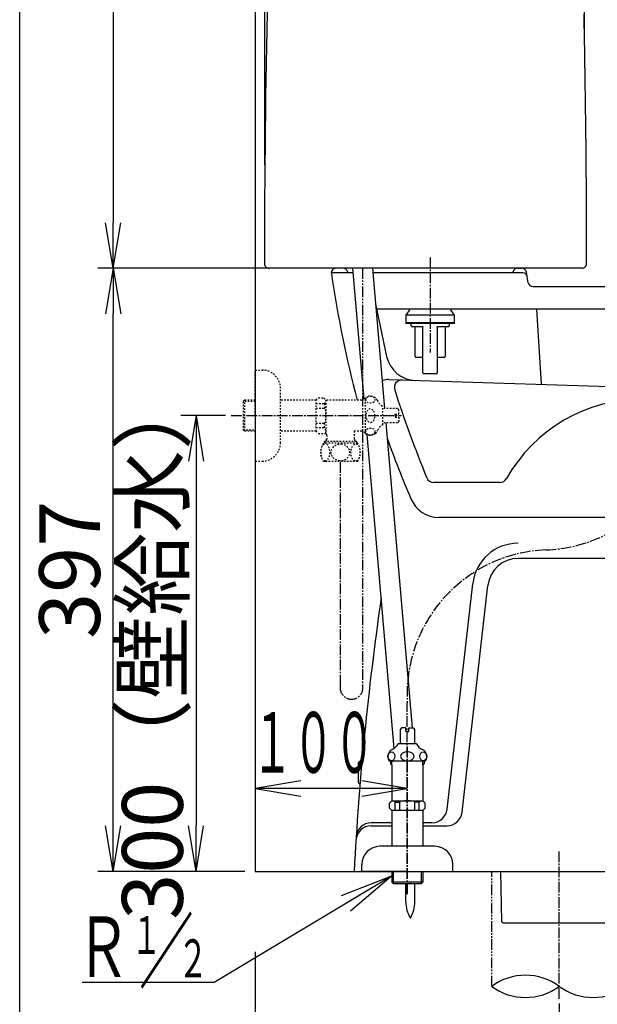
# Model space of a CAD drawing. Extents: x 10 to 2010, y 105 to 2905.
# Drawn here: x 190 to 570, y 434 to 1083 of the extents above; entities that cross this region are included whole.
import ezdxf
from ezdxf.enums import TextEntityAlignment as Align

# ---------------------------------------------------------------- set-up
doc = ezdxf.new("R2010")
doc.units = 0
for name, pattern in [('EXLTYPE2', [2, 1, -1]), ('EXLTYPE3', [10, 7, -1, 1, -1]), ('EXLTYPE4', [12, 7, -1, 1, -1, 1, -1])]:
    doc.linetypes.add(name, pattern=pattern)
doc.layers.get('0').update_dxf_attribs({"linetype": 'CONTINUOUS'})
doc.layers.get('DEFPOINTS').update_dxf_attribs({"linetype": 'CONTINUOUS'})
for name, color, linetype in [('タンク', 7, 'CONTINUOUS'), ('便器', 7, 'CONTINUOUS'), ('便座', 7, 'CONTINUOUS'), ('枠', 7, 'CONTINUOUS'), ('止水栓', 7, 'CONTINUOUS')]:
    doc.layers.add(name, color=color, linetype=linetype)
doc.styles.add('EXCADDIM1', font='monotxt', dxfattribs={"width": 0.84, "bigfont": 'extfont'})
doc.styles.add('EXCADSTD', font='monotxt', dxfattribs={"bigfont": 'extfont'})
doc.styles.get("Standard").update_dxf_attribs({"font": 'monotxt', "bigfont": 'extfont'})
doc.dimstyles.new('ISO-25', dxfattribs={"dimtxt": 2.5, "dimasz": 2.5, "dimexe": 1.25, "dimexo": 0.625, "dimtad": 1, "dimtxsty": 'STANDARD', "dimcen": 2.5, "dimazin": 3, "dimtfac": 1, "dimtmove": 0, "dimatfit": 3})

# ---------------------------------------------------------------- blocks, each defined once
blk = doc.blocks.new('EX_NORM')
at = {"color": 0, "linetype": 'CONTINUOUS'}
for q in [(-1, 0.167), (-1, 0), (-1, -0.167)]:
    blk.add_line((0, 0), q, dxfattribs=at)
blk = doc.blocks.new('*D15')
at = {"layer": 'DEFPOINTS', "color": 0}
for p in [(251.5, 919), (402.8, 919), (345, 522)]:
    blk.add_point(p, dxfattribs=at)
at = {"layer": '便器', "color": 3, "linetype": 'CONTINUOUS'}
for p, q in [((395.8, 919), (241.5, 919)), ((251.5, 552), (251.5, 889)), ((338, 522), (241.5, 522))]:
    blk.add_line(p, q, dxfattribs=at)
at = {"layer": '便器', "color": 3, "xscale": 30, "yscale": 30, "zscale": 30}
for p, rotation in [((251.5, 919), 90), ((251.5, 522), 270)]:
    blk.add_blockref('EX_NORM', p, dxfattribs=dict(at, rotation=rotation))
at = {"layer": '便器', "color": 2, "insert": (228, 720.5), "char_height": 40, "attachment_point": 5, "rotation": 90, "style": 'EXCADDIM1'}
blk.add_mtext('397', dxfattribs=at)
blk = doc.blocks.new('*D18')
at = {"layer": 'DEFPOINTS', "color": 0}
for p in [(345, 522), (545, 488), (345, 379)]:
    blk.add_point(p, dxfattribs=at)
at = {"layer": '便器', "color": 3, "linetype": 'CONTINUOUS'}
for p, q in [((345, 469.1), (345, 369)), ((545, 435.1), (545, 369)), ((515, 379), (375, 379))]:
    blk.add_line(p, q, dxfattribs=at)
at = {"layer": '便器', "color": 3, "xscale": 30, "yscale": 30, "zscale": 30, "rotation": 180}
blk.add_blockref('EX_NORM', (345, 379), dxfattribs=at)
at = {"layer": '便器', "color": 3, "xscale": 30, "yscale": 30, "zscale": 30}
blk.add_blockref('EX_NORM', (545, 379), dxfattribs=at)
at = {"layer": '便器', "color": 2, "insert": (445, 402.5), "char_height": 40, "attachment_point": 5, "style": 'EXCADDIM1'}
blk.add_mtext('200', dxfattribs=at)
blk = doc.blocks.new('*D27')
at = {"layer": 'DEFPOINTS', "color": 0}
for p in [(561.57, 1542.16), (561.57, 1069.21), (351.23, 980.16)]:
    blk.add_point(p, dxfattribs=at)
at = {"layer": 'タンク', "color": 3, "linetype": 'CONTINUOUS'}
for p, q in [((351.23, 987.16), (351.23, 1552.16)), ((561.57, 1076.21), (561.57, 1552.16)), ((381.23, 1542.16), (531.57, 1542.16))]:
    blk.add_line(p, q, dxfattribs=at)
at = {"layer": 'タンク', "color": 3, "xscale": 30, "yscale": 30, "zscale": 30, "rotation": 180}
blk.add_blockref('EX_NORM', (351.23, 1542.16), dxfattribs=at)
at = {"layer": 'タンク', "color": 3, "xscale": 30, "yscale": 30, "zscale": 30}
blk.add_blockref('EX_NORM', (561.57, 1542.16), dxfattribs=at)
at = {"layer": 'タンク', "color": 2, "insert": (456.4, 1565.66), "char_height": 40, "attachment_point": 5, "style": 'EXCADDIM1'}
blk.add_mtext('205', dxfattribs=at)
blk = doc.blocks.new('*D29')
at = {"layer": 'DEFPOINTS', "color": 0}
for p in [(369.97, 1469.31), (251.5, 919), (398, 919)]:
    blk.add_point(p, dxfattribs=at)
at = {"layer": 'タンク', "color": 3, "linetype": 'CONTINUOUS'}
for p, q in [((362.97, 1469.31), (241.5, 1469.31)), ((251.5, 1439.31), (251.5, 949)), ((391, 919), (241.5, 919))]:
    blk.add_line(p, q, dxfattribs=at)
at = {"layer": 'タンク', "color": 3, "xscale": 30, "yscale": 30, "zscale": 30}
for p, rotation in [((251.5, 1469.31), 90), ((251.5, 919), 270)]:
    blk.add_blockref('EX_NORM', p, dxfattribs=dict(at, rotation=rotation))
at = {"layer": 'タンク', "color": 2, "insert": (228.5, 1194.15), "char_height": 40, "attachment_point": 5, "rotation": 90, "style": 'EXCADDIM1'}
blk.add_mtext('550', dxfattribs=at)
blk = doc.blocks.new('*D31')
at = {"layer": 'DEFPOINTS', "color": 0}
for p in [(330.3, 822), (300.5, 522), (306, 522)]:
    blk.add_point(p, dxfattribs=at)
at = {"layer": '止水栓', "color": 3, "linetype": 'CONTINUOUS'}
for p, q in [((325.3, 822), (296, 822)), ((306, 792), (306, 552))]:
    blk.add_line(p, q, dxfattribs=at)
at = {"layer": '止水栓', "color": 3, "xscale": 30, "yscale": 30, "zscale": 30}
for p, rotation in [((306, 822), 90), ((306, 522), 270)]:
    blk.add_blockref('EX_NORM', p, dxfattribs=dict(at, rotation=rotation))
at = {"layer": '止水栓', "color": 2, "insert": (282.5, 672), "char_height": 40, "attachment_point": 5, "rotation": 90, "style": 'EXCADDIM1'}
blk.add_mtext('300（壁給水）', dxfattribs=at)

msp = doc.modelspace()

# ---------------------------------------------------------------- linework, layer by layer
at = {"layer": 'タンク', "color": 6, "linetype": 'EXLTYPE3'}
msp.add_line((460, 926.2), (460, 863.5), dxfattribs=at)
at = {"layer": 'タンク', "color": 2, "linetype": 'CONTINUOUS'}
msp.add_line((560.096, 919), (353.9, 919), dxfattribs=at)
at = {"layer": 'タンク', "color": 6, "linetype": 'CONTINUOUS'}
for p, q in [((408.961, 919), (416.391, 832.909)), ((422.01, 919), (429.971, 826.75)), ((430.791, 817.25), (448.115, 616.5)), ((418.406, 809.555), (436.237, 602.946))]:
    msp.add_line(p, q, dxfattribs=at)
at = {"layer": 'タンク', "color": 3, "linetype": 'CONTINUOUS'}
for p, q in [((375, 581.5), (345, 576.5)), ((445, 576.5), (415, 581.5)), ((445, 576.5), (345, 576.5)), ((345, 576.5), (375, 571.5)), ((415, 571.5), (445, 576.5))]:
    msp.add_line(p, q, dxfattribs=at)
at = {"layer": 'タンク', "color": 2, "linetype": 'CONTINUOUS', "flags": 128}
msp.add_lwpolyline([(562.99, 922.005), (562.99, 922.21), (562.989, 922.531), (562.988, 923.041), (562.987, 923.718), (562.986, 924.543), (562.984, 925.493), (562.982, 926.549), (562.98, 927.688), (562.978, 928.892), (562.976, 930.138), (562.974, 931.405), (562.97, 933.978), (562.965, 936.555), (562.96, 939.14), (562.955, 941.734), (562.949, 944.339), (562.942, 946.956), (562.935, 949.588), (562.927, 952.236), (562.917, 954.901), (562.906, 957.587), (562.894, 960.293), (562.873, 964.371), (562.849, 968.492), (562.822, 972.648), (562.793, 976.829), (562.76, 981.027), (562.725, 985.234), (562.688, 989.441), (562.648, 993.639), (562.607, 997.82), (562.564, 1001.975), (562.519, 1006.095), (562.474, 1010.128), (562.427, 1014.123), (562.378, 1018.083), (562.329, 1022.012), (562.277, 1025.913), (562.224, 1029.791), (562.17, 1033.649), (562.113, 1037.491), (562.055, 1041.32), (561.996, 1045.14), (561.934, 1048.956), (561.872, 1052.664), (561.809, 1056.372), (561.744, 1060.078), (561.677, 1063.783), (561.608, 1067.487), (561.538, 1071.19), (561.465, 1074.892), (561.391, 1078.593), (561.316, 1082.294), (561.238, 1085.993)], dxfattribs=at)
at = {"layer": 'タンク', "color": 2, "linetype": 'CONTINUOUS'}
for centre, radius, start, end in [((8216.037, 919.717), 7865.037, 177.4191425, 179.9826527), ((354.097, 922.097), 3.097, 179.982653, 270), ((559.99, 922), 3, 270, 0.098742)]:
    msp.add_arc(centre, radius, start, end, dxfattribs=at)
at = {"layer": '便器', "color": 7, "linetype": 'CONTINUOUS'}
for p, q in [((345, 1784), (345, 522)), ((345, 522), (1233.5, 522))]:
    msp.add_line(p, q, dxfattribs=at)
at = {"layer": '便器', "color": 2, "linetype": 'CONTINUOUS'}
for p, q in [((409.22, 916), (394.968, 916)), ((402.805, 919), (398, 919)), ((405.664, 916.908), (405.952, 916)), ((520.959, 916), (422.269, 916)), ((514.419, 916), (514.506, 916.506)), ((517.463, 919), (520.459, 919)), ((524.582, 909.507), (523.418, 916.493)), ((527.541, 907), (588.663, 907)), ((412.899, 580.5), (412.899, 593.5)), ((413.899, 594.5), (415.19, 594.5))]:
    msp.add_line(p, q, dxfattribs=at)
at = {"layer": '便器', "color": 4, "linetype": 'CONTINUOUS'}
for p, q in [((424.035, 895.532), (431.397, 861.026)), ((614.998, 892), (424.789, 892)), ((530, 892), (533, 842.646)), ((432.783, 845.754), (777.601, 835.053)), ((505.899, 778), (462.454, 778)), ((658.936, 755), (465.797, 755)), ((658.936, 728), (517.856, 728)), ((471.171, 562.871), (488.048, 711.387)), ((481.008, 560.871), (497.984, 710.258)), ((421.188, 552), (434.75, 552)), ((434.75, 554), (421.316, 554)), ((461.235, 554), (455.25, 554)), ((455.25, 552), (471.072, 552))]:
    msp.add_line(p, q, dxfattribs=at)
at = {"layer": '便器', "color": 6, "linetype": 'CONTINUOUS'}
for p, q in [((446.465, 891.708), (444, 888.187)), ((476, 888.187), (444, 888.187)), ((444, 888.187), (444, 883.187)), ((476, 888.187), (473.535, 891.708)), ((476, 883.187), (476, 888.187)), ((476, 883.187), (444, 883.187)), ((444, 883.187), (460, 883.187)), ((444, 883.187), (444, 882.687)), ((460, 882.687), (444, 882.687)), ((447.313, 882.687), (447.313, 881.165)), ((460, 883.187), (476, 883.187)), ((476, 882.687), (460, 882.687)), ((472.688, 881.165), (472.688, 882.687)), ((476, 882.687), (476, 883.187)), ((447.313, 881.165), (447.389, 881.088)), ((450.156, 860.865), (450.156, 880.15)), ((455.293, 850.207), (455.293, 880.15)), ((464.707, 880.15), (464.707, 850.207)), ((469.844, 880.15), (469.844, 860.865)), ((472.608, 881.085), (472.688, 881.165)), ((455.293, 860.357), (450.664, 860.357)), ((469.336, 860.357), (464.707, 860.357)), ((506.407, 522), (506.983, 489.005)), ((444.1, 502.044), (444.1, 514)), ((449.9, 502.044), (449.9, 514)), ((506.983, 489.005), (508, 488)), ((582, 488), (508, 488))]:
    msp.add_line(p, q, dxfattribs=at)
at = {"layer": '便器', "color": 6, "linetype": 'EXLTYPE3'}
msp.add_line((545, 438.1), (545, 535), dxfattribs=at)
at = {"layer": '便器', "color": 6, "linetype": 'EXLTYPE4'}
msp.add_line((500.5, 446.308), (500.5, 522), dxfattribs=at)
at = {"layer": '便器', "color": 6, "linetype": 'CONTINUOUS', "flags": 128}
for points in [[(447.517, 880.96), (447.519, 880.959), (447.522, 880.958), (447.528, 880.955), (447.535, 880.952), (447.544, 880.947), (447.554, 880.943), (447.565, 880.938), (447.576, 880.933), (447.587, 880.927), (447.599, 880.922), (447.61, 880.917), (447.622, 880.911), (447.633, 880.906), (447.644, 880.901), (447.655, 880.896), (447.665, 880.892), (447.675, 880.887), (447.686, 880.883), (447.697, 880.879), (447.708, 880.874), (447.719, 880.87), (447.732, 880.865), (447.759, 880.855), (447.789, 880.844), (447.821, 880.834), (447.853, 880.823), (447.885, 880.813), (447.916, 880.803), (447.945, 880.794), (447.97, 880.786), (447.992, 880.779), (448.01, 880.774), (448.021, 880.771), (448.022, 880.77), (448.022, 880.77), (448.023, 880.77), (448.023, 880.77), (448.024, 880.77), (448.024, 880.77), (448.025, 880.77), (448.025, 880.769), (448.025, 880.769), (448.025, 880.769), (448.025, 880.769)], [(448.424, 880.657), (448.424, 880.657), (448.424, 880.657), (448.424, 880.657), (448.424, 880.657), (448.424, 880.657), (448.424, 880.657), (448.424, 880.657), (448.424, 880.657), (448.424, 880.657), (448.424, 880.657), (448.424, 880.657), (448.412, 880.657), (448.381, 880.657), (448.336, 880.657), (448.278, 880.657), (448.211, 880.657), (448.139, 880.657), (448.066, 880.657), (447.993, 880.657), (447.926, 880.657), (447.866, 880.657), (447.819, 880.657), (447.808, 880.657), (447.799, 880.657), (447.791, 880.657), (447.783, 880.657), (447.777, 880.657), (447.771, 880.657), (447.766, 880.657), (447.762, 880.657), (447.758, 880.657), (447.756, 880.657), (447.753, 880.657), (447.75, 880.657), (447.753, 880.657), (447.762, 880.657), (447.775, 880.657), (447.792, 880.657), (447.813, 880.657), (447.838, 880.657), (447.866, 880.657), (447.896, 880.657), (447.928, 880.657), (447.961, 880.657), (448.08, 880.657), (448.208, 880.657), (448.344, 880.657), (448.489, 880.657), (448.64, 880.657), (448.797, 880.657), (448.959, 880.657), (449.125, 880.657), (449.294, 880.657), (449.466, 880.657), (449.639, 880.657), (449.874, 880.657), (450.11, 880.657), (450.347, 880.657), (450.584, 880.657), (450.822, 880.657), (451.059, 880.657), (451.296, 880.657), (451.533, 880.657), (451.768, 880.657), (452.003, 880.657), (452.237, 880.657), (452.426, 880.657), (452.614, 880.657), (452.8, 880.657), (452.986, 880.657), (453.169, 880.657), (453.35, 880.657), (453.53, 880.657), (453.707, 880.657), (453.882, 880.657), (454.053, 880.657), (454.222, 880.657), (454.301, 880.657), (454.377, 880.657), (454.45, 880.657), (454.519, 880.657), (454.583, 880.657), (454.64, 880.657), (454.689, 880.657), (454.729, 880.657), (454.76, 880.657), (454.779, 880.657), (454.785, 880.657)], [(454.785, 880.657), (454.786, 880.657), (454.787, 880.657), (454.79, 880.657), (454.793, 880.656), (454.797, 880.656), (454.802, 880.656), (454.806, 880.655), (454.812, 880.655), (454.818, 880.654), (454.823, 880.653), (454.829, 880.653), (454.84, 880.652), (454.851, 880.65), (454.862, 880.649), (454.872, 880.648), (454.883, 880.647), (454.893, 880.645), (454.904, 880.643), (454.915, 880.641), (454.925, 880.639), (454.936, 880.636), (454.946, 880.633), (454.961, 880.628), (454.976, 880.622), (454.991, 880.615), (455.006, 880.608), (455.02, 880.601), (455.035, 880.593), (455.049, 880.584), (455.062, 880.575), (455.076, 880.566), (455.089, 880.556), (455.101, 880.546), (455.111, 880.538), (455.121, 880.53), (455.13, 880.522), (455.139, 880.513), (455.147, 880.505), (455.156, 880.496), (455.164, 880.487), (455.172, 880.478), (455.179, 880.47), (455.186, 880.46), (455.193, 880.451), (455.199, 880.444), (455.204, 880.436), (455.21, 880.428), (455.215, 880.42), (455.22, 880.411), (455.225, 880.403), (455.23, 880.394), (455.235, 880.386), (455.239, 880.377), (455.244, 880.368), (455.248, 880.358), (455.252, 880.349), (455.256, 880.339), (455.26, 880.329), (455.264, 880.319), (455.268, 880.309), (455.271, 880.299), (455.274, 880.288), (455.277, 880.278), (455.28, 880.267), (455.282, 880.257), (455.284, 880.247), (455.285, 880.24), (455.286, 880.233), (455.287, 880.226), (455.288, 880.22), (455.288, 880.213), (455.289, 880.206), (455.29, 880.2), (455.29, 880.193), (455.291, 880.187), (455.291, 880.18), (455.291, 880.173), (455.292, 880.17), (455.292, 880.167), (455.292, 880.164), (455.292, 880.161), (455.292, 880.158), (455.293, 880.156), (455.293, 880.154), (455.293, 880.152), (455.293, 880.151), (455.293, 880.15), (455.293, 880.15)], [(464.707, 880.15), (464.707, 880.15), (464.707, 880.151), (464.707, 880.152), (464.707, 880.154), (464.707, 880.156), (464.708, 880.158), (464.708, 880.161), (464.708, 880.164), (464.708, 880.167), (464.708, 880.17), (464.709, 880.174), (464.709, 880.18), (464.709, 880.187), (464.71, 880.193), (464.71, 880.2), (464.711, 880.207), (464.712, 880.213), (464.712, 880.22), (464.713, 880.227), (464.714, 880.234), (464.715, 880.241), (464.716, 880.247), (464.718, 880.258), (464.721, 880.268), (464.723, 880.279), (464.726, 880.289), (464.729, 880.299), (464.733, 880.31), (464.736, 880.32), (464.74, 880.33), (464.744, 880.34), (464.748, 880.35), (464.752, 880.359), (464.757, 880.368), (464.761, 880.378), (464.766, 880.386), (464.771, 880.395), (464.775, 880.404), (464.78, 880.412), (464.785, 880.42), (464.791, 880.428), (464.796, 880.436), (464.801, 880.444), (464.807, 880.452), (464.814, 880.461), (464.822, 880.47), (464.829, 880.479), (464.837, 880.488), (464.845, 880.497), (464.853, 880.506), (464.862, 880.514), (464.871, 880.523), (464.88, 880.531), (464.89, 880.539), (464.9, 880.547), (464.913, 880.557), (464.926, 880.567), (464.939, 880.576), (464.953, 880.585), (464.967, 880.594), (464.982, 880.602), (464.996, 880.609), (465.011, 880.616), (465.026, 880.623), (465.041, 880.629), (465.056, 880.634), (465.066, 880.637), (465.077, 880.639), (465.087, 880.642), (465.098, 880.644), (465.108, 880.645), (465.119, 880.647), (465.129, 880.648), (465.14, 880.65), (465.15, 880.651), (465.161, 880.652), (465.172, 880.653), (465.177, 880.654), (465.183, 880.654), (465.189, 880.655), (465.194, 880.655), (465.199, 880.656), (465.203, 880.656), (465.207, 880.656), (465.21, 880.657), (465.213, 880.657), (465.214, 880.657), (465.215, 880.657)], [(465.215, 880.657), (465.221, 880.657), (465.24, 880.657), (465.271, 880.657), (465.311, 880.657), (465.36, 880.657), (465.417, 880.657), (465.481, 880.657), (465.55, 880.657), (465.623, 880.657), (465.699, 880.657), (465.778, 880.657), (465.947, 880.657), (466.118, 880.657), (466.293, 880.657), (466.47, 880.657), (466.65, 880.657), (466.831, 880.657), (467.014, 880.657), (467.2, 880.657), (467.386, 880.657), (467.574, 880.657), (467.763, 880.657), (467.997, 880.657), (468.232, 880.657), (468.467, 880.657), (468.704, 880.657), (468.941, 880.657), (469.178, 880.657), (469.416, 880.657), (469.653, 880.657), (469.89, 880.657), (470.126, 880.657), (470.361, 880.657), (470.534, 880.657), (470.706, 880.657), (470.875, 880.657), (471.041, 880.657), (471.203, 880.657), (471.36, 880.657), (471.511, 880.657), (471.656, 880.657), (471.792, 880.657), (471.92, 880.657), (472.039, 880.657), (472.072, 880.657), (472.104, 880.657), (472.134, 880.657), (472.162, 880.657), (472.187, 880.657), (472.208, 880.657), (472.225, 880.657), (472.238, 880.657), (472.247, 880.657), (472.25, 880.657), (472.247, 880.657), (472.244, 880.657), (472.242, 880.657), (472.238, 880.657), (472.234, 880.657), (472.229, 880.657), (472.223, 880.657), (472.217, 880.657), (472.209, 880.657), (472.201, 880.657), (472.192, 880.657), (472.181, 880.657), (472.134, 880.657), (472.074, 880.657), (472.007, 880.657), (471.934, 880.657), (471.861, 880.657), (471.789, 880.657), (471.722, 880.657), (471.664, 880.657), (471.619, 880.657), (471.588, 880.657), (471.576, 880.657), (471.576, 880.657), (471.576, 880.657), (471.576, 880.657), (471.576, 880.657), (471.576, 880.657), (471.576, 880.657), (471.576, 880.657), (471.576, 880.657), (471.576, 880.657), (471.576, 880.657), (471.576, 880.657)], [(471.978, 880.77), (471.978, 880.77), (471.978, 880.77), (471.978, 880.771), (471.979, 880.771), (471.979, 880.771), (471.979, 880.771), (471.98, 880.771), (471.98, 880.771), (471.981, 880.771), (471.981, 880.771), (471.982, 880.772), (471.993, 880.775), (472.009, 880.78), (472.029, 880.786), (472.053, 880.793), (472.079, 880.802), (472.108, 880.811), (472.138, 880.82), (472.168, 880.83), (472.198, 880.84), (472.226, 880.85), (472.253, 880.86), (472.266, 880.865), (472.279, 880.869), (472.291, 880.874), (472.303, 880.879), (472.314, 880.884), (472.325, 880.888), (472.336, 880.893), (472.348, 880.898), (472.359, 880.904), (472.371, 880.909), (472.384, 880.915), (472.396, 880.92), (472.409, 880.926), (472.421, 880.932), (472.433, 880.937), (472.444, 880.942), (472.455, 880.947), (472.464, 880.951), (472.472, 880.955), (472.478, 880.957), (472.481, 880.959), (472.483, 880.96)], [(455.8, 849.7), (455.806, 849.7), (455.821, 849.7), (455.846, 849.7), (455.879, 849.7), (455.919, 849.7), (455.964, 849.7), (456.015, 849.7), (456.07, 849.7), (456.128, 849.7), (456.188, 849.7), (456.249, 849.7), (456.371, 849.7), (456.494, 849.7), (456.617, 849.7), (456.739, 849.7), (456.863, 849.7), (456.986, 849.7), (457.111, 849.7), (457.236, 849.7), (457.362, 849.7), (457.489, 849.7), (457.617, 849.7), (457.823, 849.7), (458.031, 849.7), (458.243, 849.7), (458.457, 849.7), (458.673, 849.7), (458.891, 849.7), (459.111, 849.7), (459.332, 849.7), (459.554, 849.7), (459.777, 849.7), (460, 849.7), (460.223, 849.7), (460.446, 849.7), (460.668, 849.7), (460.889, 849.7), (461.109, 849.7), (461.327, 849.7), (461.543, 849.7), (461.757, 849.7), (461.969, 849.7), (462.177, 849.7), (462.383, 849.7), (462.511, 849.7), (462.638, 849.7), (462.764, 849.7), (462.889, 849.7), (463.014, 849.7), (463.137, 849.7), (463.261, 849.7), (463.383, 849.7), (463.506, 849.7), (463.629, 849.7), (463.751, 849.7), (463.812, 849.7), (463.872, 849.7), (463.93, 849.7), (463.985, 849.7), (464.036, 849.7), (464.081, 849.7), (464.121, 849.7), (464.154, 849.7), (464.179, 849.7), (464.194, 849.7), (464.2, 849.7)]]:
    msp.add_lwpolyline(points, dxfattribs=at)
at = {"layer": '便器', "color": 2, "linetype": 'CONTINUOUS'}
for centre, radius, start, end in [((398, 916), 3, 90, 188.402668), ((1186.445, 1032.465), 800, 188.402668, 194.497106), ((402.805, 916), 3, 17.612578, 90), ((517.463, 916), 3, 90, 170.285281), ((520.459, 916), 3, 9.462322, 90), ((520.959, 913), 3, 9.462322, 90), ((527.541, 910), 3, 189.462322, 270), ((2407.16, 415.458), 2000, 171.775962, 176.94635), ((413.899, 593.5), 1, 90, 180), ((413.899, 580.5), 1, 180, 270)]:
    msp.add_arc(centre, radius, start, end, dxfattribs=at)
at = {"layer": '便器', "color": 6, "linetype": 'CONTINUOUS'}
for centre, radius, start, end in [((449.649, 880.15), 0.508, 360, 90), ((470.351, 880.15), 0.507, 90, 180), ((450.664, 860.865), 0.508, 180, 270), ((469.336, 860.865), 0.508, 270, 360), ((455.8, 850.207), 0.507, 179.999999, 270), ((464.2, 850.207), 0.507, 270, 360), ((464.097, 501.67), 20, 178.926758, 211.259766), ((429.903, 501.67), 20, 328.740234, 1.073222), ((522.75, 416.122), 37.5, 53.60609, 126.39391), ((522.75, 476.494), 37.5, 233.60609, 306.39391), ((567.25, 476.494), 37.5, 233.60609, 306.39391)]:
    msp.add_arc(centre, radius, start, end, dxfattribs=at)
at = {"layer": '便器', "color": 4, "linetype": 'CONTINUOUS'}
for centre, radius, start, end in [((450.957, 865.199), 20, 192.043851, 268.222587), ((432.473, 835.758), 10, 88.222587, 114.002559), ((441.458, 840.482), 5, 88.222587, 197.772848), ((1169.948, 1073.994), 770, 197.772848, 202.357472), ((600, 730), 103, 90, 150.61072), ((1169.948, 1073.994), 785, 199.863785, 203.006872), ((462.454, 783), 5, 202.357472, 270), ((505.899, 783), 5, 270, 330.61072), ((465.797, 775), 20, 203.006872, 270), ((517.856, 708), 30, 90, 173.516926), ((517.856, 708), 20, 90, 173.516926), ((461.235, 564), 10, 270, 353.516926), ((471.072, 562), 10, 270, 353.516926), ((421.188, 542), 10, 90, 176.35416), ((421.316, 544), 10, 90, 176.296458)]:
    msp.add_arc(centre, radius, start, end, dxfattribs=at)
at = {"layer": '便座', "color": 6, "linetype": 'EXLTYPE3'}
msp.add_line((445, 507.1), (445, 633), dxfattribs=at)
at = {"layer": '便座', "color": 6, "linetype": 'CONTINUOUS'}
for p, q in [((441.25, 616.5), (440.25, 615.5)), ((444, 616.5), (441.25, 616.5)), ((444, 614), (444, 616.5)), ((446, 616.5), (448.75, 616.5)), ((446, 614), (446, 616.5)), ((448.75, 616.5), (449.75, 615.5)), ((440.25, 615.5), (440.25, 605.944)), ((445, 614), (444, 614)), ((445, 614), (446, 614)), ((449.75, 615.5), (449.75, 605.944)), ((451, 605.944), (439, 605.944)), ((457, 594.444), (433, 594.444)), ((434, 594.444), (434, 592.8)), ((434.8, 592), (434, 592.8)), ((434.8, 592), (434.8, 594.444)), ((434.8, 592), (434.8, 568.5)), ((455.2, 592), (455.2, 594.444)), ((455.2, 592), (456, 592.8)), ((455.2, 592), (455.2, 568.479)), ((456, 594.444), (456, 592.8)), ((433.25, 566.95), (434.8, 568.5)), ((433.25, 563.5), (433.25, 566.95)), ((434.8, 568.5), (455.2, 568.5)), ((437.108, 567.5), (440, 567.5)), ((437.108, 562), (437.108, 567.5)), ((440, 562), (440, 567.495)), ((452.892, 567.5), (450, 567.5)), ((450, 562), (450, 567.5)), ((452.892, 562), (452.892, 567.5)), ((456.75, 566.95), (455.2, 568.5)), ((456.75, 563.5), (456.75, 566.95)), ((434.75, 562), (433.25, 563.5)), ((455.25, 562), (434.75, 562)), ((434.75, 562), (434.75, 538.5)), ((455.25, 562), (456.75, 563.5)), ((455.25, 562), (455.25, 538.5)), ((463, 538.5), (427, 538.5)), ((415, 522), (415, 526.5)), ((475, 522), (475, 526.5)), ((445, 522), (415, 522)), ((434.75, 522), (434.75, 515)), ((435.684, 522), (435.684, 514.065)), ((445, 522), (475, 522)), ((454.315, 514.065), (454.315, 522)), ((455.25, 522), (455.25, 515)), ((455.25, 515), (434.75, 515)), ((434.75, 515), (435.75, 514)), ((435.75, 514), (454.25, 514)), ((454.25, 514), (455.25, 515))]:
    msp.add_line(p, q, dxfattribs=at)
at = {"layer": '便座', "color": 4, "linetype": 'CONTINUOUS'}
msp.add_line((461.235, 554), (455.25, 554), dxfattribs=at)
at = {"layer": '便座', "color": 6, "linetype": 'EXLTYPE3'}
for centre, radius, start, end in [((533.336, 827.608), 93.996, 271.652484, 4.084588), ((540.049, 638.526), 95.21, 92.409743, 183.327329)]:
    msp.add_arc(centre, radius, start, end, dxfattribs=at)
at = {"layer": '便座', "color": 6, "linetype": 'CONTINUOUS'}
for centre, radius, start, end in [((431.931, 609.688), 8, 292.802196, 332.089243), ((458.069, 609.688), 8, 207.910757, 247.197804), ((438.225, 597.444), 6.025, 144.268102, 209.862834), ((436.581, 598.626), 4, 112.802196, 144.268102), ((453.419, 598.626), 4, 35.731898, 67.197804), ((451.775, 597.444), 6.025, 330.137166, 35.731898), ((427, 526.5), 12, 90, 180), ((463, 526.5), 12, 0, 90)]:
    msp.add_arc(centre, radius, start, end, dxfattribs=at)
for centre, major_axis in [((434.521, 597.744), (0, -3)), ((455.479, 597.744), (0, 3))]:
    msp.add_ellipse(centre, major_axis=major_axis, ratio=0.7712212, dxfattribs=at)
for centre, major_axis, ratio, start_param, end_param in [((445, 597.744), (-4.454, 0), 0.6735199, 4.712389, 7.8539816), ((445, 597.744), (4.454, 0), 0.6735199, 4.712389, 7.8539816), ((432.108, 567.5), (-5, 0), 0.2, 3.1415927, 4.1398515), ((445, 567.5), (-5, 0), 0.2, 3.1415927, 6.2831853), ((457.892, 567.5), (5, 0), 0.2, 2.1064965, 3.1415927)]:
    msp.add_ellipse(centre, major_axis=major_axis, ratio=ratio, start_param=start_param, end_param=end_param, dxfattribs=at)
at = {"layer": '枠', "color": 7, "linetype": 'CONTINUOUS'}
msp.add_line((190, 105), (190, 2905), dxfattribs=at)
at = {"layer": '止水栓', "color": 3, "linetype": 'EXLTYPE4'}
msp.add_line((415.626, 919), (415.626, 644.4), dxfattribs=at)
at = {"layer": '止水栓', "color": 3, "linetype": 'EXLTYPE2'}
for p, q in [((345, 822), (345, 852)), ((345, 852), (349.5, 852)), ((361.5, 804), (361.5, 840)), ((338, 832.25), (337, 831.25)), ((337, 831.25), (337, 812.75)), ((345, 831.316), (337.065, 831.316)), ((338, 811.75), (338, 832.25)), ((345, 832.25), (338, 832.25)), ((385, 832.25), (361.5, 832.25)), ((385, 832.25), (386.5, 833.75)), ((385, 811.75), (385, 832.25)), ((385, 829.892), (390.5, 829.892)), ((386.5, 833.75), (389.95, 833.75)), ((389.95, 833.75), (391.5, 832.2)), ((390.5, 829.892), (390.5, 827)), ((415, 832.2), (391.5, 832.2)), ((391.5, 832.2), (391.5, 810.116)), ((415, 832.2), (415.8, 833)), ((415, 832.2), (417.444, 832.2)), ((417.444, 833), (415.8, 833)), ((417.444, 810), (417.444, 834)), ((385, 827), (390.495, 827)), ((428.944, 816), (428.944, 828)), ((438.5, 826.75), (428.944, 826.75)), ((439.5, 825.75), (438.5, 826.75)), ((439.5, 823), (439.5, 825.75)), ((345, 822), (345, 792)), ((385, 817), (390.5, 817)), ((390.5, 814.108), (390.5, 817)), ((438.5, 817.25), (428.944, 817.25)), ((437, 823), (439.5, 823)), ((437, 822), (437, 823)), ((437, 822), (437, 821)), ((437, 821), (439.5, 821)), ((439.5, 818.25), (438.5, 817.25)), ((439.5, 821), (439.5, 818.25)), ((337, 812.75), (338, 811.75)), ((337.065, 812.685), (345, 812.685)), ((345, 811.75), (338, 811.75)), ((385, 811.75), (361.5, 811.75)), ((385, 814.108), (390.5, 814.108)), ((385, 811.75), (386.5, 810.25)), ((386.5, 810.25), (391, 810.25)), ((410, 811.8), (410, 806.5)), ((415, 811.8), (410, 811.8)), ((415, 811.8), (415.8, 811)), ((415, 811.8), (417.444, 811.8)), ((417.444, 811), (415.8, 811)), ((391.121, 803.8), (389.743, 803.8)), ((392, 806.5), (390.522, 805.023)), ((411.477, 805.023), (390.522, 805.023)), ((390.522, 805.023), (390.522, 803.8)), ((412.257, 803.8), (391.121, 803.8)), ((391.684, 806.185), (391.684, 803.8)), ((392, 809.25), (392, 806.5)), ((410, 806.5), (411.477, 805.023)), ((410.315, 806.185), (410.315, 803.8)), ((411.477, 805.023), (411.477, 803.8)), ((345, 792), (349.5, 792)), ((391.121, 791.8), (389.743, 791.8)), ((412.257, 791.8), (391.121, 791.8))]:
    msp.add_line(p, q, dxfattribs=at)
at = {"layer": '止水栓', "color": 3, "linetype": 'EXLTYPE3'}
for p, q in [((329.217, 822), (441.266, 822)), ((401, 644.4), (401, 791.8))]:
    msp.add_line(p, q, dxfattribs=at)
at = {"layer": '止水栓', "color": 6, "linetype": 'EXLTYPE3'}
for p, q in [((445, 507.1), (445, 604.1)), ((445, 604), (445, 506.4))]:
    msp.add_line(p, q, dxfattribs=at)
at = {"layer": '止水栓', "color": 3, "linetype": 'CONTINUOUS'}
msp.add_line((318, 448.859), (231, 448.859), dxfattribs=at)
at = {"layer": '止水栓', "color": 3, "linetype": 'EXLTYPE2', "flags": 128}
for points in [[(390.905, 792.206), (390.621, 792.254), (390.343, 792.35), (390.089, 792.481), (389.847, 792.649), (389.404, 793.08), (388.973, 793.696), (388.623, 794.411), (388.321, 795.319), (388.121, 796.29), (388.031, 797.139), (388.012, 797.999), (388.063, 798.856), (388.234, 799.924), (388.523, 800.929), (388.765, 801.51), (389.056, 802.041), (389.299, 802.391), (389.569, 802.701), (389.807, 802.919), (390.06, 803.101), (390.461, 803.297), (390.905, 803.394)], [(390.905, 792.206), (391.343, 792.229), (391.77, 792.364), (392.024, 792.5), (392.265, 792.673), (392.705, 793.113), (393.133, 793.738), (393.479, 794.463), (393.776, 795.379), (393.97, 796.357), (394.055, 797.208), (394.068, 798.069), (394.01, 798.926), (393.833, 799.989), (393.536, 800.988), (393.29, 801.563), (392.997, 802.087), (392.752, 802.43), (392.481, 802.732), (392.242, 802.945), (391.987, 803.122), (391.623, 803.296), (391.243, 803.387), (390.905, 803.394)], [(400.546, 792.216), (400.028, 792.273), (399.514, 792.37), (399.019, 792.505), (398.547, 792.675), (398.102, 792.876), (397.487, 793.229), (396.939, 793.633), (396.459, 794.08), (395.989, 794.638), (395.607, 795.233), (395.311, 795.856), (395.085, 796.568), (394.962, 797.295), (394.943, 798.029), (395.027, 798.759), (395.215, 799.48), (395.507, 800.179), (395.907, 800.847), (396.381, 801.437), (396.952, 801.977), (397.541, 802.406), (398.208, 802.776), (398.946, 803.071), (399.789, 803.287), (400.677, 803.391), (401.454, 803.384)], [(401.454, 803.384), (402.193, 803.291), (402.899, 803.12), (403.386, 802.952), (403.845, 802.75), (404.295, 802.507), (404.711, 802.236), (405.271, 801.784), (405.753, 801.287), (406.158, 800.753), (406.525, 800.115), (406.796, 799.448), (406.973, 798.763), (407.061, 797.899), (407.006, 797.033), (406.806, 796.181), (406.527, 795.491), (406.146, 794.829), (405.661, 794.209), (405.119, 793.682), (404.487, 793.212), (403.84, 792.847), (403.123, 792.552), (402.281, 792.326), (401.391, 792.212), (400.546, 792.216)], [(410.732, 792.216), (410.473, 792.273), (410.216, 792.37), (409.969, 792.505), (409.511, 792.876), (409.062, 793.425), (408.689, 794.08), (408.353, 794.932), (408.115, 795.856), (407.976, 796.809), (407.928, 797.784), (407.973, 798.759), (408.133, 799.833), (408.413, 800.847), (408.65, 801.437), (408.935, 801.977), (409.176, 802.337), (409.444, 802.656), (409.681, 802.881), (409.932, 803.071), (410.354, 803.287), (410.798, 803.391), (411.186, 803.384)], [(411.186, 803.384), (411.556, 803.291), (411.909, 803.12), (412.393, 802.739), (412.815, 802.236), (413.22, 801.541), (413.538, 800.753), (413.795, 799.784), (413.946, 798.763), (413.99, 797.899), (413.962, 797.033), (413.862, 796.181), (413.634, 795.156), (413.29, 794.209), (413.019, 793.682), (412.703, 793.212), (412.379, 792.847), (412.021, 792.552), (411.6, 792.326), (411.155, 792.212), (410.732, 792.216)]]:
    msp.add_lwpolyline(points, dxfattribs=at)
at = {"layer": '止水栓', "color": 3, "linetype": 'EXLTYPE2'}
for centre, radius, start, end in [((349.5, 840), 12, 0, 90), ((420.444, 828.775), 6.025, 54.268102, 119.862834), ((421.626, 830.419), 4, 22.802196, 54.268102), ((432.688, 835.069), 8, 202.802196, 242.089243), ((391, 809.25), 1, 0, 90), ((420.444, 815.225), 6.025, 240.137166, 305.731898), ((421.626, 813.581), 4, 305.731898, 337.197804), ((432.688, 808.931), 8, 117.910757, 157.197804), ((349.5, 804), 12, 270, 0), ((399.2, 797.8), 11.2, 147.607628, 212.392372), ((402.8, 797.8), 11.2, 327.607633, 32.39235)]:
    msp.add_arc(centre, radius, start, end, dxfattribs=at)
at = {"layer": '止水栓', "color": 3, "linetype": 'EXLTYPE3'}
msp.add_arc((408.313, 642.817), 7.482, 167.788096, 12.211904, dxfattribs=at)
at = {"layer": '止水栓', "color": 3, "linetype": 'EXLTYPE2'}
for centre, major_axis, ratio, start_param, end_param in [((390.5, 834.892), (0, 5), 0.2, 3.1415927, 4.1398515), ((390.5, 822), (0, 5), 0.2, 3.1415927, 6.2831853), ((420.744, 822), (0, 4.454), 0.6735199, 4.712389, 7.8539816), ((420.744, 822), (0, -4.454), 0.6735199, 4.712389, 7.8539816), ((390.5, 809.108), (0, -5), 0.2, 1.7762668, 3.1415927)]:
    msp.add_ellipse(centre, major_axis=major_axis, ratio=ratio, start_param=start_param, end_param=end_param, dxfattribs=at)
for centre, major_axis in [((420.744, 832.479), (-3, 0)), ((420.744, 811.521), (3, 0))]:
    msp.add_ellipse(centre, major_axis=major_axis, ratio=0.7712212, dxfattribs=at)

# ---------------------------------------------------------------- texts
at = {"layer": 'タンク', "color": 2, "linetype": 'CONTINUOUS', "style": 'EXCADSTD', "width": 0.833824}
msp.add_text('１００', height=40, dxfattribs=at).set_placement((342.7, 586.9), (423.7, 586.9), align=Align.FIT)
at = {"layer": '止水栓', "color": 2, "linetype": 'CONTINUOUS', "style": 'EXCADSTD'}
for s, height, width, p, p2 in [('１', 25, 1.12, (263.358, 467.559), (283.358, 467.559)), ('Ｒ', 40, 1.26, (226.858, 452.359), (262.858, 452.359)), ('２', 25, 1.12, (293.958, 452.259), (313.958, 452.259))]:
    msp.add_text(s, height=height, dxfattribs=dict(at, width=width)).set_placement(p, p2, align=Align.FIT)
at = {"layer": '止水栓', "color": 3, "linetype": 'CONTINUOUS', "style": 'EXCADSTD', "width": 1.26}
msp.add_text('／', height=40, dxfattribs=at).set_placement((268.458, 449.459), (304.458, 449.459), align=Align.FIT)

# ---------------------------------------------------------------- dimensions: what is measured, and where the dimension line sits
at = {"layer": 'タンク', "color": 3, "linetype": 'CONTINUOUS'}
dim = msp.add_linear_dim(base=(561.574, 1542.163), p1=(351.227, 980.161), p2=(561.574, 1069.212), text='205', dimstyle='ISO-25', override={"dimtxt": 40, "dimasz": 30, "dimexe": 10, "dimexo": 7, "dimgap": 0, "dimtad": 1, "dimjust": 0, "dimtih": 0, "dimtoh": 0, "dimdec": 0, "dimzin": 0, "dimlunit": 2, "dimtxsty": 'EXCADDIM1', "dimblk1": 'EX_NORM', "dimblk2": 'EX_NORM', "dimsah": 1, "dimse1": 0, "dimse2": 0, "dimclrd": 3, "dimclre": 3, "dimclrt": 2, "dimtmove": 2}, dxfattribs=at)
dim.commit()
dim.dimension.update_dxf_attribs({"geometry": '*D27', "text_midpoint": (456.4, 1565.663), "dimtype": 160})
dim = msp.add_linear_dim(base=(251.5, 919), p1=(369.973, 1469.305), p2=(398, 919), angle=90, text='550', dimstyle='ISO-25', override={"dimtxt": 40, "dimasz": 30, "dimexe": 10, "dimexo": 7, "dimgap": 0, "dimtad": 1, "dimjust": 0, "dimtih": 0, "dimtoh": 0, "dimdec": 1, "dimzin": 8, "dimlunit": 2, "dimtxsty": 'EXCADDIM1', "dimblk1": 'EX_NORM', "dimblk2": 'EX_NORM', "dimsah": 1, "dimse1": 0, "dimse2": 0, "dimclrd": 3, "dimclre": 3, "dimclrt": 2, "dimtmove": 2}, dxfattribs=at)
dim.commit()
dim.dimension.update_dxf_attribs({"geometry": '*D29', "text_midpoint": (228.5, 1194.153), "dimtype": 160})
at = {"layer": '便器', "color": 3, "linetype": 'CONTINUOUS'}
dim = msp.add_linear_dim(base=(251.5, 919), p1=(345, 522), p2=(402.805, 919), angle=90, dimstyle='ISO-25', override={"dimtxt": 40, "dimasz": 30, "dimexe": 10, "dimexo": 7, "dimgap": 0, "dimtad": 1, "dimjust": 0, "dimtih": 0, "dimtoh": 0, "dimdec": 1, "dimzin": 8, "dimlunit": 2, "dimtxsty": 'EXCADDIM1', "dimblk1": 'EX_NORM', "dimblk2": 'EX_NORM', "dimsah": 1, "dimse1": 0, "dimse2": 0, "dimclrd": 3, "dimclre": 3, "dimclrt": 2, "dimtmove": 2}, dxfattribs=at)
dim.commit()
dim.dimension.update_dxf_attribs({"geometry": '*D15', "text_midpoint": (228, 720.5), "dimtype": 160})
dim = msp.add_linear_dim(base=(345, 379), p1=(545, 488), p2=(345, 522), text='200', dimstyle='ISO-25', override={"dimtxt": 40, "dimasz": 30, "dimexe": 10, "dimexo": 52.9003, "dimgap": 0, "dimtad": 1, "dimjust": 0, "dimtih": 0, "dimtoh": 0, "dimdec": 2, "dimzin": 8, "dimlunit": 2, "dimtxsty": 'EXCADDIM1', "dimblk1": 'EX_NORM', "dimblk2": 'EX_NORM', "dimsah": 1, "dimse1": 0, "dimse2": 0, "dimclrd": 3, "dimclre": 3, "dimclrt": 2, "dimtmove": 2}, dxfattribs=at)
dim.commit()
dim.dimension.update_dxf_attribs({"geometry": '*D18', "text_midpoint": (445, 402.5), "dimtype": 160})
at = {"layer": '止水栓', "color": 3, "linetype": 'CONTINUOUS'}
dim = msp.add_linear_dim(base=(306, 522), p1=(330.3, 822), p2=(300.5, 522), angle=90, text='300（壁給水）', dimstyle='ISO-25', override={"dimtxt": 40, "dimasz": 30, "dimexe": 10, "dimexo": 5, "dimgap": 0, "dimtad": 1, "dimjust": 0, "dimtih": 0, "dimtoh": 0, "dimdec": 2, "dimzin": 8, "dimlunit": 2, "dimtxsty": 'EXCADDIM1', "dimblk1": 'EX_NORM', "dimblk2": 'EX_NORM', "dimsah": 1, "dimse1": 0, "dimse2": 1, "dimclrd": 3, "dimclre": 3, "dimclrt": 2, "dimtmove": 2}, dxfattribs=at)
dim.commit()
dim.dimension.update_dxf_attribs({"geometry": '*D31', "text_midpoint": (282.5, 672), "dimtype": 160})

# ---------------------------------------------------------------- leaders
msp.add_leader([(434.519, 518.91), (318, 448.859)], dimstyle='ISO-25', override={"dimasz": 35, "dimldrblk": 'EX_NORM'}, dxfattribs=at)

doc.saveas('drawing.dxf')
